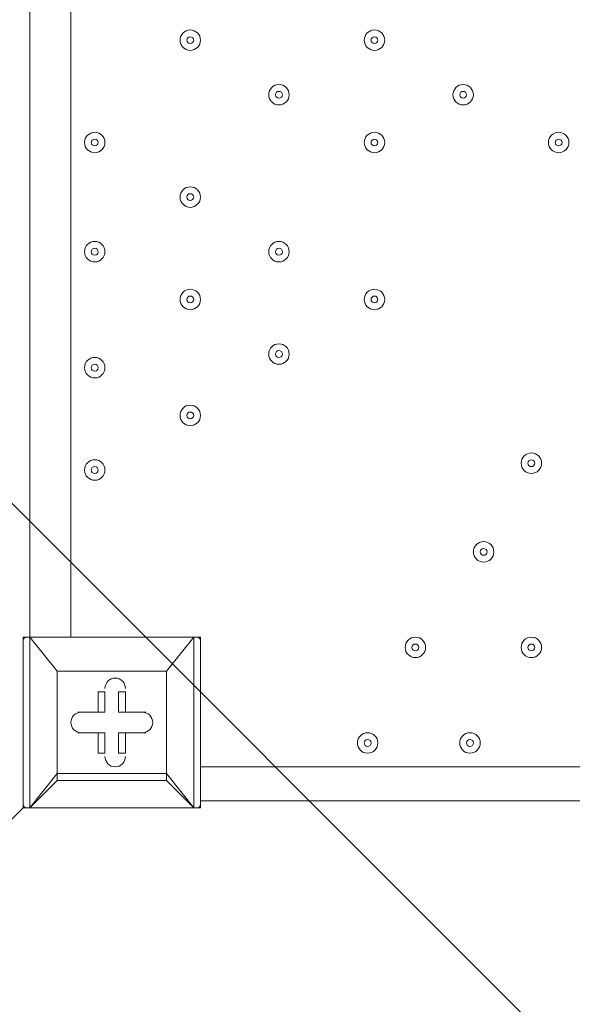
# Model space of a CAD drawing. Units: millimetres. Extents: x -2598 to 11241, y -9021 to 597.
# Drawn here: x -982 to -724, y -7612 to -7154 of the extents above; entities that cross this region are included whole.
import ezdxf

# ---------------------------------------------------------------- set-up
doc = ezdxf.new("R2010")
doc.units = ezdxf.units.MM
doc.header["$MEASUREMENT"] = 0
doc.linetypes.add('AI-Linetype-0', pattern=[282.222222, 141.111111, -141.111111])
doc.layers.add('Work Layer', color=7, linetype='Continuous', lineweight=0)

# ---------------------------------------------------------------- blocks, each defined once
blk = doc.blocks.new('Block_2')
at = {"layer": 'Work Layer', "color": 253, "lineweight": 9}
blk.add_line((-2596.55, -5768), (-83.79, -8280.77), dxfattribs=at)

msp = doc.modelspace()

# ---------------------------------------------------------------- linework, layer by layer
at = {"layer": 'Work Layer', "color": 7, "lineweight": 9}
for p, q in [((-976.89, -7441.59), (-976.89, -6597.04)), ((-957.84, -6597.04), (-957.84, -7441.59)), ((-976.89, -7441.59), (-980.07, -7441.59)), ((-980.07, -7441.59), (-980.07, -7520.97)), ((-976.89, -7441.59), (-976.89, -7441.59)), ((-976.89, -7441.59), (-976.89, -7441.59)), ((-976.89, -7441.59), (-900.69, -7441.59)), ((-900.69, -7441.59), (-976.89, -7441.59)), ((-976.89, -7520.97), (-976.89, -7441.59)), ((-897.52, -7441.59), (-900.69, -7441.59)), ((-900.69, -7441.59), (-900.69, -7441.59)), ((-900.69, -7441.59), (-900.69, -7441.59)), ((-900.69, -7441.59), (-900.69, -7520.97)), ((-897.52, -7520.97), (-897.52, -7441.59)), ((-964.19, -7457.47), (-964.19, -7457.47)), ((-964.19, -7457.47), (-964.19, -7457.47)), ((-964.19, -7457.47), (-964.19, -7505.09)), ((-913.39, -7457.47), (-913.39, -7457.47)), ((-913.39, -7457.47), (-913.39, -7457.47)), ((-941.97, -7466.99), (-945.14, -7466.99)), ((-941.97, -7476.52), (-941.97, -7466.99)), ((-932.44, -7466.99), (-932.44, -7466.99)), ((-954.67, -7476.52), (-954.67, -7476.52)), ((-941.97, -7476.52), (-954.67, -7476.52)), ((-945.14, -7476.52), (-945.14, -7476.52)), ((-941.97, -7476.52), (-945.14, -7476.52)), ((-935.62, -7476.52), (-932.44, -7476.52)), ((-935.62, -7476.52), (-922.92, -7476.52)), ((-932.44, -7476.52), (-932.44, -7476.52)), ((-922.92, -7476.52), (-922.92, -7476.52)), ((-954.67, -7486.04), (-954.67, -7486.04)), ((-941.97, -7486.04), (-954.67, -7486.04)), ((-945.14, -7486.04), (-945.14, -7486.04)), ((-945.14, -7486.04), (-941.97, -7486.04)), ((-935.62, -7486.04), (-922.92, -7486.04)), ((-932.44, -7486.04), (-935.62, -7486.04)), ((-935.62, -7486.04), (-935.62, -7495.57)), ((-932.44, -7486.04), (-932.44, -7486.04)), ((-922.92, -7486.04), (-922.92, -7486.04)), ((-945.14, -7495.57), (-945.14, -7495.57)), ((-932.44, -7495.57), (-935.62, -7495.57)), ((-897.52, -7501.92), (-52.97, -7501.92)), ((-964.19, -7508.27), (-964.19, -7505.09)), ((-913.39, -7508.27), (-913.39, -7505.09)), ((-52.97, -7517.79), (-897.52, -7517.79)), ((-976.89, -7520.97), (-980.07, -7520.97)), ((-976.89, -7520.97), (-976.89, -7520.97)), ((-976.89, -7520.97), (-976.89, -7520.97)), ((-900.69, -7520.97), (-976.89, -7520.97)), ((-976.89, -7520.97), (-900.69, -7520.97)), ((-900.69, -7520.97), (-900.69, -7520.97)), ((-897.52, -7520.97), (-900.69, -7520.97)), ((-900.69, -7520.97), (-900.69, -7520.97))]:
    msp.add_line(p, q, dxfattribs=at)
at = {"layer": 'Work Layer', "color": 152, "lineweight": 9}
msp.add_line((-980.07, -7520.97), (-2039.84, -8580.74), dxfattribs=at)
at = {"layer": 'Work Layer', "color": 7, "lineweight": 9}
for points in [[(-913.39, -7457.47), (-964.19, -7457.47), (-976.89, -7441.59), (-964.19, -7457.47)], [(-900.69, -7441.59), (-913.39, -7457.47), (-900.69, -7441.59)], [(-964.19, -7505.09), (-964.19, -7457.47), (-913.39, -7457.47), (-913.39, -7505.09), (-964.19, -7505.09)], [(-913.39, -7457.47), (-913.39, -7505.09), (-913.39, -7508.27), (-964.19, -7508.27)], [(-945.14, -7476.52), (-945.14, -7466.99), (-945.14, -7476.52)], [(-932.44, -7466.99), (-935.62, -7466.99), (-935.62, -7476.52)], [(-932.44, -7466.99), (-932.44, -7476.52), (-932.44, -7466.99)], [(-954.67, -7476.52), (-945.14, -7476.52), (-954.67, -7476.52)], [(-932.44, -7476.52), (-922.92, -7476.52), (-932.44, -7476.52)], [(-945.14, -7486.04), (-954.67, -7486.04), (-945.14, -7486.04)], [(-945.14, -7495.57), (-945.14, -7486.04), (-945.14, -7495.57)], [(-941.97, -7486.04), (-941.97, -7495.57), (-945.14, -7495.57)], [(-932.44, -7486.04), (-932.44, -7495.57), (-932.44, -7486.04)], [(-922.92, -7486.04), (-932.44, -7486.04), (-922.92, -7486.04)], [(-964.19, -7505.09), (-976.89, -7520.97), (-964.19, -7508.27)], [(-964.19, -7505.09), (-964.19, -7505.09), (-964.19, -7508.27)], [(-913.39, -7508.27), (-900.69, -7520.97), (-913.39, -7505.09)]]:
    msp.add_lwpolyline(points, dxfattribs=at)
at = {"layer": 'Work Layer', "color": 1, "lineweight": 9}
msp.add_open_spline([(7906.75, -1563.28), (7906.75, -1563.28), (7840.43, -1563.28), (7840.43, -1563.28), (7713.16, -1528.18), (7579.27, -1509.04), (7440.84, -1509.04), (7440.84, -1509.04), (7339.79, -1509.04), (7339.79, -1509.04), (6990.75, -1193.8), (6528.85, -1001.33), (6022.63, -1001.3), (6022.53, -1001.3), (6022.46, -1001.3), (6022.35, -1001.3), (5526.78, -1001.3), (5059.25, -1183.39), (4695.83, -1515.65), (4695.83, -1515.65), (3523.66, -1515.65), (3523.66, -1515.65), (3130.04, -1515.65), (2772.02, -1667.47), (2504.44, -1915.49), (2378.13, -1884.41), (2246.28, -1867.59), (2110.52, -1867.59), (2015.81, -1867.59), (1923.09, -1876.05), (1832.7, -1891.46), (1742.32, -1876.05), (1649.6, -1867.59), (1554.89, -1867.59), (1458.52, -1867.59), (1364.21, -1876.37), (1272.32, -1892.31), (1180.43, -1876.37), (1086.12, -1867.59), (989.74, -1867.59), (895.03, -1867.59), (802.32, -1876.05), (711.93, -1891.46), (621.54, -1876.05), (528.82, -1867.59), (434.12, -1867.59), (30.36, -1867.59), (-339.77, -2013.66), (-626.77, -2255.44), (-626.77, -2255.44), (-897.52, -2255.44), (-897.52, -2255.44), (-1836.41, -2255.44), (-2597.52, -3016.54), (-2597.52, -3955.43), (-2597.52, -3955.43), (-2597.52, -6584.34), (-2597.52, -6584.34), (-2597.52, -7523.23), (-1836.41, -8284.35), (-897.52, -8284.35), (-897.52, -8284.35), (-52.97, -8284.35), (-52.97, -8284.35), (526.76, -8284.35), (1038.43, -7993.95), (1345.27, -7550.9), (1631.57, -8086.05), (2195.68, -8450.23), (2845.03, -8450.23), (2845.03, -8450.23), (3214.88, -8450.23), (3214.88, -8450.23), (4153.77, -8450.23), (4914.89, -7689.11), (4914.89, -6750.22), (4914.89, -6750.22), (4914.89, -5512.58), (4914.89, -5512.58), (4914.89, -5512.58), (5146.3, -5512.58), (5146.3, -5512.58), (5146.3, -5512.58), (5146.3, -5934.83), (5146.3, -5934.83), (5146.3, -6379.01), (5339.51, -6777.92), (5646.29, -7052.58), (5646.29, -7052.58), (5646.29, -7616.11), (5646.29, -7616.11), (5646.29, -8168.39), (6094.01, -8616.11), (6646.3, -8616.11), (6646.3, -8616.11), (7236.82, -8616.11), (7236.82, -8616.11), (7789.1, -8616.11), (8236.83, -8168.39), (8236.83, -7616.11), (8236.83, -7616.11), (8236.83, -7052.58), (8236.83, -7052.58), (8543.61, -6777.92), (8736.81, -6379.01), (8736.81, -5934.83), (8736.81, -5934.83), (8736.81, -5214.3), (8736.81, -5214.3), (9140.58, -4945.5), (9406.75, -4486.39), (9406.75, -3964.96), (9406.75, -3964.96), (9406.75, -3063.28), (9406.75, -3063.28), (9406.75, -2234.85), (8735.19, -1563.28), (7906.75, -1563.28)], degree=3, knots=[0, 0, 0, 0, 1, 1, 1, 2, 2, 2, 3, 3, 3, 4, 4, 4, 5, 5, 5, 6, 6, 6, 7, 7, 7, 8, 8, 8, 9, 9, 9, 10, 10, 10, 11, 11, 11, 12, 12, 12, 13, 13, 13, 14, 14, 14, 15, 15, 15, 16, 16, 16, 17, 17, 17, 18, 18, 18, 19, 19, 19, 20, 20, 20, 21, 21, 21, 22, 22, 22, 23, 23, 23, 24, 24, 24, 25, 25, 25, 26, 26, 26, 27, 27, 27, 28, 28, 28, 29, 29, 29, 30, 30, 30, 31, 31, 31, 32, 32, 32, 33, 33, 33, 34, 34, 34, 35, 35, 35, 36, 36, 36, 37, 37, 37, 38, 38, 38, 39, 39, 39, 39], dxfattribs=at)
at = {"layer": 'Work Layer', "color": 1, "linetype": 'AI-Linetype-0', "lineweight": 9}
msp.add_open_spline([(4905.78, -5933.81), (4981.68, -6113.26), (5023.66, -6310.57), (5023.66, -6517.67), (5023.66, -6517.67), (5023.66, -7520.95), (5023.66, -7520.95), (5023.66, -8349.4), (4352.1, -9020.95), (3523.66, -9020.95), (3523.66, -9020.95), (-980.06, -9020.95), (-980.06, -9020.95), (-1808.49, -9020.95), (-2480.06, -8349.4), (-2480.06, -7520.95), (-2480.06, -7520.95), (-2480.06, -7266.97), (-2480.06, -7266.97)], degree=3, knots=[0, 0, 0, 0, 1, 1, 1, 2, 2, 2, 3, 3, 3, 4, 4, 4, 5, 5, 5, 6, 6, 6, 6], dxfattribs=at)
at = {"layer": 'Work Layer', "color": 7, "lineweight": 9}
for points, knots in [([(-902.28, -7159.02), (-904.91, -7159.02), (-907.04, -7161.15), (-907.04, -7163.78), (-907.04, -7166.41), (-904.91, -7168.54), (-902.28, -7168.54), (-899.65, -7168.54), (-897.52, -7166.41), (-897.52, -7163.78), (-897.52, -7161.15), (-899.65, -7159.02), (-902.28, -7159.02)], [0, 0, 0, 0, 1, 1, 1, 2, 2, 2, 3, 3, 3, 4, 4, 4, 4]), ([(-902.28, -7168.54), (-899.65, -7168.54), (-897.52, -7166.41), (-897.52, -7163.78), (-897.52, -7161.15), (-899.65, -7159.02), (-902.28, -7159.02), (-904.91, -7159.02), (-907.04, -7161.15), (-907.04, -7163.78), (-907.04, -7166.41), (-904.91, -7168.54), (-902.28, -7168.54)], [0, 0, 0, 0, 1, 1, 1, 2, 2, 2, 3, 3, 3, 4, 4, 4, 4]), ([(-816.56, -7159.02), (-819.19, -7159.02), (-821.32, -7161.15), (-821.32, -7163.78), (-821.32, -7166.41), (-819.19, -7168.54), (-816.56, -7168.54), (-813.93, -7168.54), (-811.79, -7166.41), (-811.79, -7163.78), (-811.79, -7161.15), (-813.93, -7159.02), (-816.56, -7159.02)], [0, 0, 0, 0, 1, 1, 1, 2, 2, 2, 3, 3, 3, 4, 4, 4, 4]), ([(-816.56, -7168.54), (-813.93, -7168.54), (-811.8, -7166.41), (-811.79, -7163.78), (-811.79, -7161.15), (-813.93, -7159.02), (-816.56, -7159.02), (-819.19, -7159.02), (-821.32, -7161.15), (-821.32, -7163.78), (-821.32, -7166.41), (-819.19, -7168.54), (-816.56, -7168.54)], [0, 0, 0, 0, 1, 1, 1, 2, 2, 2, 3, 3, 3, 4, 4, 4, 4]), ([(-902.28, -7165.37), (-901.41, -7165.37), (-900.7, -7164.65), (-900.69, -7163.78), (-900.69, -7162.9), (-901.4, -7162.19), (-902.28, -7162.19), (-903.16, -7162.19), (-903.87, -7162.9), (-903.87, -7163.78), (-903.87, -7164.65), (-903.16, -7165.37), (-902.28, -7165.37)], [0, 0, 0, 0, 1, 1, 1, 2, 2, 2, 3, 3, 3, 4, 4, 4, 4]), ([(-816.56, -7165.37), (-815.68, -7165.37), (-814.97, -7164.65), (-814.97, -7163.78), (-814.97, -7162.9), (-815.68, -7162.19), (-816.56, -7162.19), (-817.43, -7162.19), (-818.14, -7162.9), (-818.15, -7163.78), (-818.15, -7164.65), (-817.43, -7165.37), (-816.56, -7165.37)], [0, 0, 0, 0, 1, 1, 1, 2, 2, 2, 3, 3, 3, 4, 4, 4, 4]), ([(-861.01, -7184.42), (-863.64, -7184.42), (-865.77, -7186.55), (-865.77, -7189.18), (-865.77, -7191.81), (-863.64, -7193.94), (-861.01, -7193.94), (-858.38, -7193.94), (-856.24, -7191.81), (-856.24, -7189.18), (-856.24, -7186.55), (-858.38, -7184.42), (-861.01, -7184.42)], [0, 0, 0, 0, 1, 1, 1, 2, 2, 2, 3, 3, 3, 4, 4, 4, 4]), ([(-861.01, -7193.94), (-858.38, -7193.94), (-856.25, -7191.81), (-856.24, -7189.18), (-856.24, -7186.55), (-858.38, -7184.42), (-861.01, -7184.42), (-863.64, -7184.42), (-865.77, -7186.55), (-865.77, -7189.18), (-865.77, -7191.81), (-863.64, -7193.94), (-861.01, -7193.94)], [0, 0, 0, 0, 1, 1, 1, 2, 2, 2, 3, 3, 3, 4, 4, 4, 4]), ([(-861.01, -7190.77), (-860.13, -7190.77), (-859.42, -7190.05), (-859.42, -7189.18), (-859.42, -7188.3), (-860.13, -7187.59), (-861.01, -7187.59), (-861.88, -7187.59), (-862.59, -7188.3), (-862.6, -7189.18), (-862.6, -7190.05), (-861.89, -7190.77), (-861.01, -7190.77)], [0, 0, 0, 0, 1, 1, 1, 2, 2, 2, 3, 3, 3, 4, 4, 4, 4]), ([(-775.28, -7193.94), (-772.65, -7193.94), (-770.52, -7191.81), (-770.52, -7189.18), (-770.52, -7186.55), (-772.65, -7184.42), (-775.28, -7184.42), (-777.91, -7184.42), (-780.04, -7186.55), (-780.05, -7189.18), (-780.05, -7191.81), (-777.91, -7193.94), (-775.28, -7193.94)], [0, 0, 0, 0, 1, 1, 1, 2, 2, 2, 3, 3, 3, 4, 4, 4, 4]), ([(-775.28, -7184.42), (-777.91, -7184.42), (-780.04, -7186.55), (-780.04, -7189.18), (-780.04, -7191.81), (-777.91, -7193.94), (-775.28, -7193.94), (-772.65, -7193.94), (-770.52, -7191.81), (-770.52, -7189.18), (-770.52, -7186.55), (-772.65, -7184.42), (-775.28, -7184.42)], [0, 0, 0, 0, 1, 1, 1, 2, 2, 2, 3, 3, 3, 4, 4, 4, 4]), ([(-775.28, -7190.77), (-774.41, -7190.77), (-773.7, -7190.05), (-773.69, -7189.18), (-773.69, -7188.3), (-774.41, -7187.59), (-775.28, -7187.59), (-776.16, -7187.59), (-776.87, -7188.3), (-776.87, -7189.18), (-776.87, -7190.05), (-776.16, -7190.77), (-775.28, -7190.77)], [0, 0, 0, 0, 1, 1, 1, 2, 2, 2, 3, 3, 3, 4, 4, 4, 4]), ([(-946.73, -7216.17), (-944.1, -7216.17), (-941.97, -7214.03), (-941.97, -7211.4), (-941.97, -7208.77), (-944.1, -7206.64), (-946.73, -7206.64), (-949.36, -7206.64), (-951.49, -7208.77), (-951.5, -7211.4), (-951.5, -7214.03), (-949.36, -7216.17), (-946.73, -7216.17)], [0, 0, 0, 0, 1, 1, 1, 2, 2, 2, 3, 3, 3, 4, 4, 4, 4]), ([(-946.73, -7206.64), (-949.36, -7206.64), (-951.49, -7208.77), (-951.49, -7211.4), (-951.49, -7214.03), (-949.36, -7216.17), (-946.73, -7216.17), (-944.1, -7216.17), (-941.97, -7214.03), (-941.97, -7211.4), (-941.97, -7208.77), (-944.1, -7206.64), (-946.73, -7206.64)], [0, 0, 0, 0, 1, 1, 1, 2, 2, 2, 3, 3, 3, 4, 4, 4, 4]), ([(-816.56, -7206.64), (-819.19, -7206.64), (-821.32, -7208.77), (-821.32, -7211.4), (-821.32, -7214.03), (-819.19, -7216.17), (-816.56, -7216.17), (-813.93, -7216.17), (-811.79, -7214.03), (-811.79, -7211.4), (-811.79, -7208.77), (-813.93, -7206.64), (-816.56, -7206.64)], [0, 0, 0, 0, 1, 1, 1, 2, 2, 2, 3, 3, 3, 4, 4, 4, 4]), ([(-816.56, -7216.17), (-813.93, -7216.17), (-811.8, -7214.03), (-811.79, -7211.4), (-811.79, -7208.77), (-813.93, -7206.64), (-816.56, -7206.64), (-819.19, -7206.64), (-821.32, -7208.77), (-821.32, -7211.4), (-821.32, -7214.03), (-819.19, -7216.17), (-816.56, -7216.17)], [0, 0, 0, 0, 1, 1, 1, 2, 2, 2, 3, 3, 3, 4, 4, 4, 4]), ([(-730.83, -7216.17), (-728.2, -7216.17), (-726.07, -7214.03), (-726.07, -7211.4), (-726.07, -7208.77), (-728.2, -7206.64), (-730.83, -7206.64), (-733.46, -7206.64), (-735.59, -7208.77), (-735.6, -7211.4), (-735.6, -7214.03), (-733.46, -7216.17), (-730.83, -7216.17)], [0, 0, 0, 0, 1, 1, 1, 2, 2, 2, 3, 3, 3, 4, 4, 4, 4]), ([(-730.83, -7206.64), (-733.46, -7206.64), (-735.59, -7208.77), (-735.59, -7211.4), (-735.59, -7214.03), (-733.46, -7216.17), (-730.83, -7216.17), (-728.2, -7216.17), (-726.07, -7214.03), (-726.07, -7211.4), (-726.07, -7208.77), (-728.2, -7206.64), (-730.83, -7206.64)], [0, 0, 0, 0, 1, 1, 1, 2, 2, 2, 3, 3, 3, 4, 4, 4, 4]), ([(-946.73, -7212.99), (-945.86, -7212.99), (-945.15, -7212.28), (-945.14, -7211.4), (-945.14, -7210.53), (-945.85, -7209.82), (-946.73, -7209.82), (-947.61, -7209.82), (-948.32, -7210.53), (-948.32, -7211.4), (-948.32, -7212.28), (-947.61, -7212.99), (-946.73, -7212.99)], [0, 0, 0, 0, 1, 1, 1, 2, 2, 2, 3, 3, 3, 4, 4, 4, 4]), ([(-816.56, -7212.99), (-815.68, -7212.99), (-814.97, -7212.28), (-814.97, -7211.4), (-814.97, -7210.53), (-815.68, -7209.82), (-816.56, -7209.82), (-817.43, -7209.82), (-818.14, -7210.53), (-818.15, -7211.4), (-818.15, -7212.28), (-817.43, -7212.99), (-816.56, -7212.99)], [0, 0, 0, 0, 1, 1, 1, 2, 2, 2, 3, 3, 3, 4, 4, 4, 4]), ([(-730.83, -7212.99), (-729.96, -7212.99), (-729.25, -7212.28), (-729.24, -7211.4), (-729.24, -7210.53), (-729.96, -7209.82), (-730.83, -7209.82), (-731.71, -7209.82), (-732.42, -7210.53), (-732.42, -7211.4), (-732.42, -7212.28), (-731.71, -7212.99), (-730.83, -7212.99)], [0, 0, 0, 0, 1, 1, 1, 2, 2, 2, 3, 3, 3, 4, 4, 4, 4]), ([(-902.28, -7232.04), (-904.91, -7232.04), (-907.04, -7234.17), (-907.04, -7236.8), (-907.04, -7239.43), (-904.91, -7241.57), (-902.28, -7241.57), (-899.65, -7241.57), (-897.52, -7239.43), (-897.52, -7236.8), (-897.52, -7234.17), (-899.65, -7232.04), (-902.28, -7232.04)], [0, 0, 0, 0, 1, 1, 1, 2, 2, 2, 3, 3, 3, 4, 4, 4, 4]), ([(-902.28, -7241.57), (-899.65, -7241.57), (-897.52, -7239.43), (-897.52, -7236.8), (-897.52, -7234.17), (-899.65, -7232.04), (-902.28, -7232.04), (-904.91, -7232.04), (-907.04, -7234.17), (-907.04, -7236.8), (-907.04, -7239.43), (-904.91, -7241.57), (-902.28, -7241.57)], [0, 0, 0, 0, 1, 1, 1, 2, 2, 2, 3, 3, 3, 4, 4, 4, 4]), ([(-902.28, -7238.39), (-901.41, -7238.39), (-900.7, -7237.68), (-900.69, -7236.8), (-900.69, -7235.93), (-901.4, -7235.22), (-902.28, -7235.22), (-903.16, -7235.22), (-903.87, -7235.93), (-903.87, -7236.8), (-903.87, -7237.68), (-903.16, -7238.39), (-902.28, -7238.39)], [0, 0, 0, 0, 1, 1, 1, 2, 2, 2, 3, 3, 3, 4, 4, 4, 4]), ([(-946.73, -7266.97), (-944.1, -7266.97), (-941.97, -7264.83), (-941.97, -7262.2), (-941.97, -7259.57), (-944.1, -7257.44), (-946.73, -7257.44), (-949.36, -7257.44), (-951.49, -7259.57), (-951.5, -7262.2), (-951.5, -7264.83), (-949.36, -7266.97), (-946.73, -7266.97)], [0, 0, 0, 0, 1, 1, 1, 2, 2, 2, 3, 3, 3, 4, 4, 4, 4]), ([(-946.73, -7257.44), (-949.36, -7257.44), (-951.49, -7259.57), (-951.49, -7262.2), (-951.49, -7264.83), (-949.36, -7266.97), (-946.73, -7266.97), (-944.1, -7266.97), (-941.97, -7264.83), (-941.97, -7262.2), (-941.97, -7259.57), (-944.1, -7257.44), (-946.73, -7257.44)], [0, 0, 0, 0, 1, 1, 1, 2, 2, 2, 3, 3, 3, 4, 4, 4, 4]), ([(-861.01, -7257.44), (-863.64, -7257.44), (-865.77, -7259.57), (-865.77, -7262.2), (-865.77, -7264.83), (-863.64, -7266.97), (-861.01, -7266.97), (-858.38, -7266.97), (-856.24, -7264.83), (-856.24, -7262.2), (-856.24, -7259.57), (-858.38, -7257.44), (-861.01, -7257.44)], [0, 0, 0, 0, 1, 1, 1, 2, 2, 2, 3, 3, 3, 4, 4, 4, 4]), ([(-861.01, -7266.97), (-858.38, -7266.97), (-856.25, -7264.83), (-856.24, -7262.2), (-856.24, -7259.57), (-858.38, -7257.44), (-861.01, -7257.44), (-863.64, -7257.44), (-865.77, -7259.57), (-865.77, -7262.2), (-865.77, -7264.83), (-863.64, -7266.97), (-861.01, -7266.97)], [0, 0, 0, 0, 1, 1, 1, 2, 2, 2, 3, 3, 3, 4, 4, 4, 4]), ([(-946.73, -7263.79), (-945.86, -7263.79), (-945.15, -7263.08), (-945.14, -7262.2), (-945.14, -7261.33), (-945.85, -7260.62), (-946.73, -7260.62), (-947.61, -7260.62), (-948.32, -7261.33), (-948.32, -7262.2), (-948.32, -7263.08), (-947.61, -7263.79), (-946.73, -7263.79)], [0, 0, 0, 0, 1, 1, 1, 2, 2, 2, 3, 3, 3, 4, 4, 4, 4]), ([(-861.01, -7263.79), (-860.13, -7263.79), (-859.42, -7263.08), (-859.42, -7262.2), (-859.42, -7261.33), (-860.13, -7260.62), (-861.01, -7260.62), (-861.88, -7260.62), (-862.59, -7261.33), (-862.6, -7262.2), (-862.6, -7263.08), (-861.89, -7263.79), (-861.01, -7263.79)], [0, 0, 0, 0, 1, 1, 1, 2, 2, 2, 3, 3, 3, 4, 4, 4, 4]), ([(-902.28, -7279.67), (-904.91, -7279.67), (-907.04, -7281.8), (-907.04, -7284.43), (-907.04, -7287.06), (-904.91, -7289.19), (-902.28, -7289.19), (-899.65, -7289.19), (-897.52, -7287.06), (-897.52, -7284.43), (-897.52, -7281.8), (-899.65, -7279.67), (-902.28, -7279.67)], [0, 0, 0, 0, 1, 1, 1, 2, 2, 2, 3, 3, 3, 4, 4, 4, 4]), ([(-902.28, -7289.19), (-899.65, -7289.19), (-897.52, -7287.06), (-897.52, -7284.43), (-897.52, -7281.8), (-899.65, -7279.67), (-902.28, -7279.67), (-904.91, -7279.67), (-907.04, -7281.8), (-907.04, -7284.43), (-907.04, -7287.06), (-904.91, -7289.19), (-902.28, -7289.19)], [0, 0, 0, 0, 1, 1, 1, 2, 2, 2, 3, 3, 3, 4, 4, 4, 4]), ([(-816.56, -7279.67), (-819.19, -7279.67), (-821.32, -7281.8), (-821.32, -7284.43), (-821.32, -7287.06), (-819.19, -7289.19), (-816.56, -7289.19), (-813.93, -7289.19), (-811.79, -7287.06), (-811.79, -7284.43), (-811.79, -7281.8), (-813.93, -7279.67), (-816.56, -7279.67)], [0, 0, 0, 0, 1, 1, 1, 2, 2, 2, 3, 3, 3, 4, 4, 4, 4]), ([(-816.56, -7289.19), (-813.93, -7289.19), (-811.8, -7287.06), (-811.79, -7284.43), (-811.79, -7281.8), (-813.93, -7279.67), (-816.56, -7279.67), (-819.19, -7279.67), (-821.32, -7281.8), (-821.32, -7284.43), (-821.32, -7287.06), (-819.19, -7289.19), (-816.56, -7289.19)], [0, 0, 0, 0, 1, 1, 1, 2, 2, 2, 3, 3, 3, 4, 4, 4, 4]), ([(-902.28, -7286.02), (-901.41, -7286.02), (-900.7, -7285.3), (-900.69, -7284.43), (-900.69, -7283.55), (-901.4, -7282.84), (-902.28, -7282.84), (-903.16, -7282.84), (-903.87, -7283.55), (-903.87, -7284.43), (-903.87, -7285.3), (-903.16, -7286.02), (-902.28, -7286.02)], [0, 0, 0, 0, 1, 1, 1, 2, 2, 2, 3, 3, 3, 4, 4, 4, 4]), ([(-816.56, -7286.02), (-815.68, -7286.02), (-814.97, -7285.3), (-814.97, -7284.43), (-814.97, -7283.55), (-815.68, -7282.84), (-816.56, -7282.84), (-817.43, -7282.84), (-818.14, -7283.55), (-818.15, -7284.43), (-818.15, -7285.3), (-817.43, -7286.02), (-816.56, -7286.02)], [0, 0, 0, 0, 1, 1, 1, 2, 2, 2, 3, 3, 3, 4, 4, 4, 4]), ([(-861.01, -7305.07), (-863.64, -7305.07), (-865.77, -7307.2), (-865.77, -7309.83), (-865.77, -7312.46), (-863.64, -7314.59), (-861.01, -7314.59), (-858.38, -7314.59), (-856.24, -7312.46), (-856.24, -7309.83), (-856.24, -7307.2), (-858.38, -7305.07), (-861.01, -7305.07)], [0, 0, 0, 0, 1, 1, 1, 2, 2, 2, 3, 3, 3, 4, 4, 4, 4]), ([(-861.01, -7314.59), (-858.38, -7314.59), (-856.25, -7312.46), (-856.24, -7309.83), (-856.24, -7307.2), (-858.38, -7305.07), (-861.01, -7305.07), (-863.64, -7305.07), (-865.77, -7307.2), (-865.77, -7309.83), (-865.77, -7312.46), (-863.64, -7314.59), (-861.01, -7314.59)], [0, 0, 0, 0, 1, 1, 1, 2, 2, 2, 3, 3, 3, 4, 4, 4, 4]), ([(-946.73, -7320.94), (-944.1, -7320.94), (-941.97, -7318.81), (-941.97, -7316.18), (-941.97, -7313.55), (-944.1, -7311.42), (-946.73, -7311.42), (-949.36, -7311.42), (-951.49, -7313.55), (-951.5, -7316.18), (-951.5, -7318.81), (-949.36, -7320.94), (-946.73, -7320.94)], [0, 0, 0, 0, 1, 1, 1, 2, 2, 2, 3, 3, 3, 4, 4, 4, 4]), ([(-946.73, -7311.42), (-949.36, -7311.42), (-951.49, -7313.55), (-951.49, -7316.18), (-951.49, -7318.81), (-949.36, -7320.94), (-946.73, -7320.94), (-944.1, -7320.94), (-941.97, -7318.81), (-941.97, -7316.18), (-941.97, -7313.55), (-944.1, -7311.42), (-946.73, -7311.42)], [0, 0, 0, 0, 1, 1, 1, 2, 2, 2, 3, 3, 3, 4, 4, 4, 4]), ([(-861.01, -7311.42), (-860.13, -7311.42), (-859.42, -7310.7), (-859.42, -7309.83), (-859.42, -7308.95), (-860.13, -7308.24), (-861.01, -7308.24), (-861.88, -7308.24), (-862.59, -7308.95), (-862.6, -7309.83), (-862.6, -7310.7), (-861.89, -7311.42), (-861.01, -7311.42)], [0, 0, 0, 0, 1, 1, 1, 2, 2, 2, 3, 3, 3, 4, 4, 4, 4]), ([(-946.73, -7317.77), (-945.86, -7317.77), (-945.15, -7317.06), (-945.14, -7316.18), (-945.14, -7315.3), (-945.85, -7314.59), (-946.73, -7314.59), (-947.61, -7314.59), (-948.32, -7315.3), (-948.32, -7316.18), (-948.32, -7317.06), (-947.61, -7317.77), (-946.73, -7317.77)], [0, 0, 0, 0, 1, 1, 1, 2, 2, 2, 3, 3, 3, 4, 4, 4, 4]), ([(-902.28, -7333.64), (-904.91, -7333.64), (-907.04, -7335.77), (-907.04, -7338.4), (-907.04, -7341.03), (-904.91, -7343.17), (-902.28, -7343.17), (-899.65, -7343.17), (-897.52, -7341.03), (-897.52, -7338.4), (-897.52, -7335.77), (-899.65, -7333.64), (-902.28, -7333.64)], [0, 0, 0, 0, 1, 1, 1, 2, 2, 2, 3, 3, 3, 4, 4, 4, 4]), ([(-902.28, -7343.17), (-899.65, -7343.17), (-897.52, -7341.03), (-897.52, -7338.4), (-897.52, -7335.77), (-899.65, -7333.64), (-902.28, -7333.64), (-904.91, -7333.64), (-907.04, -7335.77), (-907.04, -7338.4), (-907.04, -7341.03), (-904.91, -7343.17), (-902.28, -7343.17)], [0, 0, 0, 0, 1, 1, 1, 2, 2, 2, 3, 3, 3, 4, 4, 4, 4]), ([(-902.28, -7339.99), (-901.41, -7339.99), (-900.7, -7339.28), (-900.69, -7338.4), (-900.69, -7337.53), (-901.4, -7336.82), (-902.28, -7336.82), (-903.16, -7336.82), (-903.87, -7337.53), (-903.87, -7338.4), (-903.87, -7339.28), (-903.16, -7339.99), (-902.28, -7339.99)], [0, 0, 0, 0, 1, 1, 1, 2, 2, 2, 3, 3, 3, 4, 4, 4, 4]), ([(-743.53, -7365.39), (-740.9, -7365.39), (-738.77, -7363.26), (-738.77, -7360.63), (-738.77, -7358), (-740.9, -7355.87), (-743.53, -7355.87), (-746.16, -7355.86), (-748.29, -7358), (-748.29, -7360.63), (-748.29, -7363.26), (-746.16, -7365.39), (-743.53, -7365.39)], [0, 0, 0, 0, 1, 1, 1, 2, 2, 2, 3, 3, 3, 4, 4, 4, 4]), ([(-743.53, -7355.87), (-746.16, -7355.87), (-748.29, -7358), (-748.29, -7360.63), (-748.29, -7363.26), (-746.16, -7365.39), (-743.53, -7365.39), (-740.9, -7365.39), (-738.77, -7363.26), (-738.77, -7360.63), (-738.77, -7358), (-740.9, -7355.87), (-743.53, -7355.87)], [0, 0, 0, 0, 1, 1, 1, 2, 2, 2, 3, 3, 3, 4, 4, 4, 4]), ([(-946.73, -7368.57), (-944.1, -7368.57), (-941.97, -7366.43), (-941.97, -7363.8), (-941.97, -7361.17), (-944.1, -7359.04), (-946.73, -7359.04), (-949.36, -7359.04), (-951.49, -7361.17), (-951.5, -7363.8), (-951.5, -7366.43), (-949.36, -7368.57), (-946.73, -7368.57)], [0, 0, 0, 0, 1, 1, 1, 2, 2, 2, 3, 3, 3, 4, 4, 4, 4]), ([(-946.73, -7359.04), (-949.36, -7359.04), (-951.49, -7361.17), (-951.49, -7363.8), (-951.49, -7366.43), (-949.36, -7368.57), (-946.73, -7368.57), (-944.1, -7368.57), (-941.97, -7366.43), (-941.97, -7363.8), (-941.97, -7361.17), (-944.1, -7359.04), (-946.73, -7359.04)], [0, 0, 0, 0, 1, 1, 1, 2, 2, 2, 3, 3, 3, 4, 4, 4, 4]), ([(-946.73, -7365.39), (-945.86, -7365.39), (-945.15, -7364.68), (-945.14, -7363.8), (-945.14, -7362.93), (-945.85, -7362.22), (-946.73, -7362.22), (-947.61, -7362.22), (-948.32, -7362.93), (-948.32, -7363.8), (-948.32, -7364.68), (-947.61, -7365.39), (-946.73, -7365.39)], [0, 0, 0, 0, 1, 1, 1, 2, 2, 2, 3, 3, 3, 4, 4, 4, 4]), ([(-743.53, -7362.22), (-742.66, -7362.22), (-741.95, -7361.51), (-741.94, -7360.63), (-741.94, -7359.75), (-742.65, -7359.04), (-743.53, -7359.04), (-744.41, -7359.04), (-745.12, -7359.75), (-745.12, -7360.63), (-745.12, -7361.51), (-744.41, -7362.22), (-743.53, -7362.22)], [0, 0, 0, 0, 1, 1, 1, 2, 2, 2, 3, 3, 3, 4, 4, 4, 4]), ([(-765.76, -7397.14), (-768.39, -7397.14), (-770.52, -7399.27), (-770.52, -7401.9), (-770.52, -7404.53), (-768.39, -7406.67), (-765.76, -7406.67), (-763.13, -7406.67), (-760.99, -7404.53), (-760.99, -7401.9), (-760.99, -7399.27), (-763.13, -7397.14), (-765.76, -7397.14)], [0, 0, 0, 0, 1, 1, 1, 2, 2, 2, 3, 3, 3, 4, 4, 4, 4]), ([(-765.76, -7406.67), (-763.13, -7406.67), (-761, -7404.53), (-760.99, -7401.9), (-760.99, -7399.27), (-763.13, -7397.14), (-765.76, -7397.14), (-768.39, -7397.14), (-770.52, -7399.27), (-770.52, -7401.9), (-770.52, -7404.53), (-768.39, -7406.67), (-765.76, -7406.67)], [0, 0, 0, 0, 1, 1, 1, 2, 2, 2, 3, 3, 3, 4, 4, 4, 4]), ([(-765.76, -7403.49), (-764.88, -7403.49), (-764.17, -7402.78), (-764.17, -7401.9), (-764.17, -7401.03), (-764.88, -7400.32), (-765.76, -7400.32), (-766.63, -7400.32), (-767.34, -7401.03), (-767.35, -7401.9), (-767.35, -7402.78), (-766.63, -7403.49), (-765.76, -7403.49)], [0, 0, 0, 0, 1, 1, 1, 2, 2, 2, 3, 3, 3, 4, 4, 4, 4]), ([(-797.51, -7441.59), (-800.14, -7441.59), (-802.27, -7443.72), (-802.27, -7446.35), (-802.27, -7448.98), (-800.14, -7451.12), (-797.51, -7451.12), (-794.88, -7451.12), (-792.74, -7448.98), (-792.74, -7446.35), (-792.74, -7443.72), (-794.88, -7441.59), (-797.51, -7441.59)], [0, 0, 0, 0, 1, 1, 1, 2, 2, 2, 3, 3, 3, 4, 4, 4, 4]), ([(-797.51, -7451.12), (-794.88, -7451.12), (-792.75, -7448.98), (-792.74, -7446.35), (-792.74, -7443.72), (-794.88, -7441.59), (-797.51, -7441.59), (-800.14, -7441.59), (-802.27, -7443.72), (-802.27, -7446.35), (-802.27, -7448.98), (-800.14, -7451.12), (-797.51, -7451.12)], [0, 0, 0, 0, 1, 1, 1, 2, 2, 2, 3, 3, 3, 4, 4, 4, 4]), ([(-797.51, -7447.94), (-796.63, -7447.94), (-795.92, -7447.23), (-795.92, -7446.35), (-795.92, -7445.48), (-796.63, -7444.77), (-797.51, -7444.77), (-798.38, -7444.77), (-799.09, -7445.48), (-799.09, -7446.35), (-799.09, -7447.23), (-798.38, -7447.94), (-797.51, -7447.94)], [0, 0, 0, 0, 1, 1, 1, 2, 2, 2, 3, 3, 3, 4, 4, 4, 4]), ([(-743.53, -7441.59), (-746.16, -7441.59), (-748.29, -7443.72), (-748.29, -7446.35), (-748.29, -7448.98), (-746.16, -7451.12), (-743.53, -7451.12), (-740.9, -7451.12), (-738.77, -7448.98), (-738.77, -7446.35), (-738.77, -7443.72), (-740.9, -7441.59), (-743.53, -7441.59)], [0, 0, 0, 0, 1, 1, 1, 2, 2, 2, 3, 3, 3, 4, 4, 4, 4]), ([(-743.53, -7451.12), (-740.9, -7451.12), (-738.77, -7448.98), (-738.77, -7446.35), (-738.77, -7443.72), (-740.9, -7441.59), (-743.53, -7441.59), (-746.16, -7441.59), (-748.29, -7443.72), (-748.29, -7446.35), (-748.29, -7448.98), (-746.16, -7451.12), (-743.53, -7451.12)], [0, 0, 0, 0, 1, 1, 1, 2, 2, 2, 3, 3, 3, 4, 4, 4, 4]), ([(-743.53, -7447.94), (-742.66, -7447.94), (-741.95, -7447.23), (-741.94, -7446.35), (-741.94, -7445.48), (-742.65, -7444.77), (-743.53, -7444.77), (-744.41, -7444.77), (-745.12, -7445.48), (-745.12, -7446.35), (-745.12, -7447.23), (-744.41, -7447.94), (-743.53, -7447.94)], [0, 0, 0, 0, 1, 1, 1, 2, 2, 2, 3, 3, 3, 4, 4, 4, 4]), ([(-932.44, -7465.4), (-932.44, -7462.77), (-934.58, -7460.64), (-937.21, -7460.64), (-939.84, -7460.64), (-941.97, -7462.77), (-941.97, -7465.4)], [0, 0, 0, 0, 1, 1, 1, 2, 2, 2, 2]), ([(-932.44, -7465.4), (-932.44, -7462.77), (-934.58, -7460.64), (-937.21, -7460.64), (-939.84, -7460.64), (-941.97, -7462.77), (-941.97, -7465.4)], [0, 0, 0, 0, 1, 1, 1, 2, 2, 2, 2]), ([(-932.44, -7465.4), (-932.44, -7462.77), (-934.58, -7460.64), (-937.21, -7460.64), (-939.84, -7460.64), (-941.97, -7462.77), (-941.97, -7465.4)], [0, 0, 0, 0, 1, 1, 1, 2, 2, 2, 2]), ([(-953.08, -7476.52), (-955.71, -7476.52), (-957.84, -7478.65), (-957.84, -7481.28), (-957.84, -7483.91), (-955.71, -7486.04), (-953.08, -7486.04)], [0, 0, 0, 0, 1, 1, 1, 2, 2, 2, 2]), ([(-953.08, -7476.52), (-955.71, -7476.52), (-957.84, -7478.65), (-957.84, -7481.28), (-957.84, -7483.91), (-955.71, -7486.04), (-953.08, -7486.04)], [0, 0, 0, 0, 1, 1, 1, 2, 2, 2, 2]), ([(-953.08, -7476.52), (-955.71, -7476.52), (-957.84, -7478.65), (-957.84, -7481.28), (-957.84, -7483.91), (-955.71, -7486.04), (-953.08, -7486.04)], [0, 0, 0, 0, 1, 1, 1, 2, 2, 2, 2]), ([(-924.51, -7486.04), (-921.88, -7486.04), (-919.75, -7483.91), (-919.74, -7481.28), (-919.74, -7478.65), (-921.88, -7476.52), (-924.51, -7476.52)], [0, 0, 0, 0, 1, 1, 1, 2, 2, 2, 2]), ([(-924.51, -7486.04), (-921.88, -7486.04), (-919.75, -7483.91), (-919.74, -7481.28), (-919.74, -7478.65), (-921.88, -7476.52), (-924.51, -7476.52)], [0, 0, 0, 0, 1, 1, 1, 2, 2, 2, 2]), ([(-924.51, -7486.04), (-921.88, -7486.04), (-919.75, -7483.91), (-919.74, -7481.28), (-919.74, -7478.65), (-921.88, -7476.52), (-924.51, -7476.52)], [0, 0, 0, 0, 1, 1, 1, 2, 2, 2, 2]), ([(-819.73, -7495.56), (-817.1, -7495.57), (-814.97, -7493.43), (-814.97, -7490.8), (-814.97, -7488.17), (-817.1, -7486.04), (-819.73, -7486.04), (-822.36, -7486.04), (-824.49, -7488.17), (-824.5, -7490.8), (-824.5, -7493.43), (-822.36, -7495.56), (-819.73, -7495.56)], [0, 0, 0, 0, 1, 1, 1, 2, 2, 2, 3, 3, 3, 4, 4, 4, 4]), ([(-819.73, -7486.04), (-822.36, -7486.04), (-824.49, -7488.17), (-824.49, -7490.8), (-824.49, -7493.43), (-822.36, -7495.57), (-819.73, -7495.57), (-817.1, -7495.57), (-814.97, -7493.43), (-814.97, -7490.8), (-814.97, -7488.17), (-817.1, -7486.04), (-819.73, -7486.04)], [0, 0, 0, 0, 1, 1, 1, 2, 2, 2, 3, 3, 3, 4, 4, 4, 4]), ([(-772.11, -7486.04), (-774.74, -7486.04), (-776.87, -7488.17), (-776.87, -7490.8), (-776.87, -7493.43), (-774.74, -7495.57), (-772.11, -7495.57), (-769.48, -7495.57), (-767.34, -7493.43), (-767.34, -7490.8), (-767.34, -7488.17), (-769.48, -7486.04), (-772.11, -7486.04)], [0, 0, 0, 0, 1, 1, 1, 2, 2, 2, 3, 3, 3, 4, 4, 4, 4]), ([(-772.11, -7495.56), (-769.48, -7495.57), (-767.35, -7493.43), (-767.34, -7490.8), (-767.34, -7488.17), (-769.48, -7486.04), (-772.11, -7486.04), (-774.74, -7486.04), (-776.87, -7488.17), (-776.87, -7490.8), (-776.87, -7493.43), (-774.74, -7495.56), (-772.11, -7495.56)], [0, 0, 0, 0, 1, 1, 1, 2, 2, 2, 3, 3, 3, 4, 4, 4, 4]), ([(-819.73, -7492.39), (-818.85, -7492.39), (-818.14, -7491.68), (-818.14, -7490.8), (-818.14, -7489.93), (-818.85, -7489.22), (-819.73, -7489.22), (-820.61, -7489.22), (-821.32, -7489.93), (-821.32, -7490.8), (-821.32, -7491.68), (-820.61, -7492.39), (-819.73, -7492.39)], [0, 0, 0, 0, 1, 1, 1, 2, 2, 2, 3, 3, 3, 4, 4, 4, 4]), ([(-772.11, -7492.39), (-771.23, -7492.39), (-770.52, -7491.68), (-770.52, -7490.8), (-770.52, -7489.93), (-771.23, -7489.22), (-772.11, -7489.22), (-772.98, -7489.22), (-773.69, -7489.93), (-773.69, -7490.8), (-773.69, -7491.68), (-772.98, -7492.39), (-772.11, -7492.39)], [0, 0, 0, 0, 1, 1, 1, 2, 2, 2, 3, 3, 3, 4, 4, 4, 4]), ([(-941.97, -7497.15), (-941.97, -7499.78), (-939.84, -7501.92), (-937.21, -7501.92), (-934.58, -7501.92), (-932.44, -7499.78), (-932.44, -7497.15)], [0, 0, 0, 0, 1, 1, 1, 2, 2, 2, 2]), ([(-941.97, -7497.15), (-941.97, -7499.78), (-939.84, -7501.92), (-937.21, -7501.92), (-934.58, -7501.92), (-932.44, -7499.78), (-932.44, -7497.15)], [0, 0, 0, 0, 1, 1, 1, 2, 2, 2, 2]), ([(-941.97, -7497.15), (-941.97, -7499.78), (-939.84, -7501.92), (-937.21, -7501.92), (-934.58, -7501.92), (-932.44, -7499.78), (-932.44, -7497.15)], [0, 0, 0, 0, 1, 1, 1, 2, 2, 2, 2])]:
    msp.add_open_spline(points, degree=3, knots=knots, dxfattribs=at)
for points in [[(-978.48, -7441.59), (-979.36, -7441.59), (-980.07, -7442.3), (-980.07, -7443.18)], [(-897.52, -7443.18), (-897.52, -7442.3), (-898.23, -7441.59), (-899.11, -7441.59)], [(-980.07, -7519.38), (-980.07, -7520.25), (-979.36, -7520.97), (-978.48, -7520.97)], [(-899.11, -7520.97), (-898.23, -7520.97), (-897.52, -7520.25), (-897.52, -7519.38)]]:
    msp.add_open_spline(points, degree=3, dxfattribs=at)

# ---------------------------------------------------------------- block references
at = {"layer": 'Work Layer'}
msp.add_blockref('Block_2', (0, 0), dxfattribs=at)

doc.saveas('drawing.dxf')
